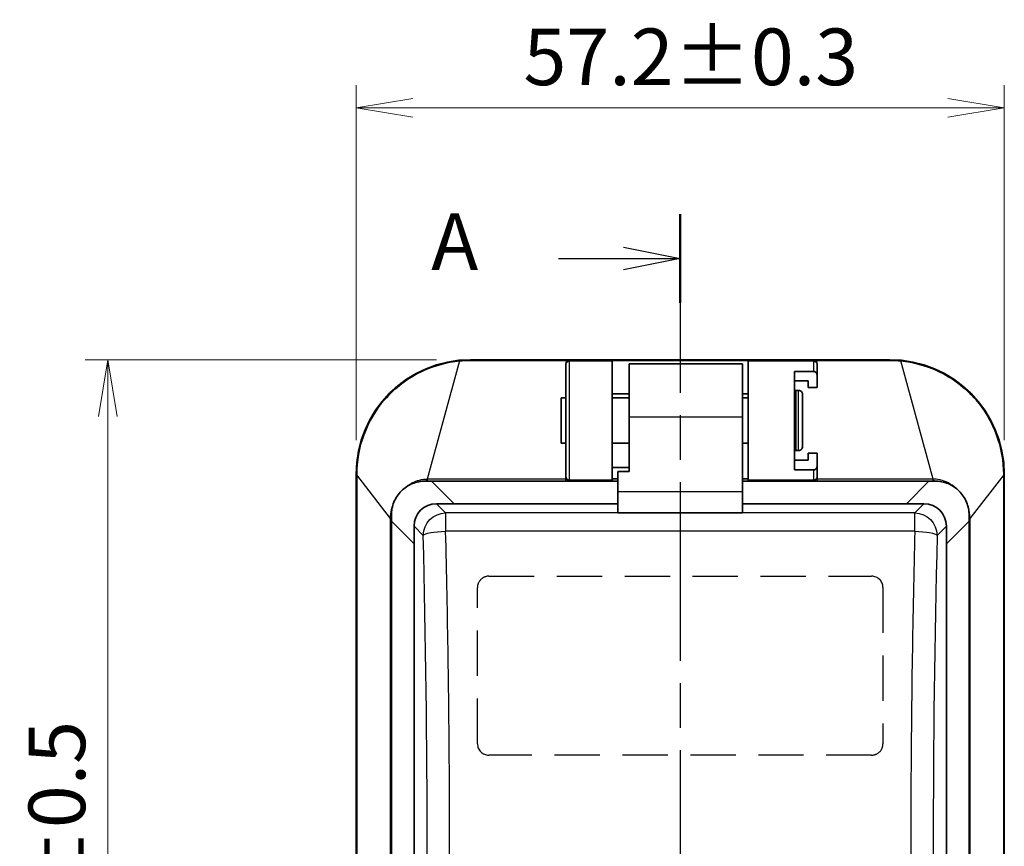
# Model space of a CAD drawing. Units: millimetres. Extents: x 29 to 811, y 16 to 578.
# Drawn here: x 277 to 364, y 307 to 380 of the extents above; entities that cross this region are included whole.
import ezdxf

# ---------------------------------------------------------------- set-up
doc = ezdxf.new("R2010")
doc.units = ezdxf.units.MM
doc.header["$LTSCALE"] = 2
doc.linetypes.add('ACISOTGL', pattern=[3, 2, -1])
doc.linetypes.add('CHAIN', pattern=[0.3543, 0.2362, -0.0295, 0.0591, -0.0295])
doc.layers.get('Defpoints').update_dxf_attribs({"lineweight": 25})
for name, color, linetype, lineweight in [('Dimension (ISO)', 7, 'Continuous', 18), ('Section Line (ISO)', 7, 'CHAIN', 25), ('TK1', 7, 'Continuous', 25), ('Visible (ISO)', 7, 'Continuous', 35), ('Visible Narrow (ISO)', 7, 'Continuous', 25)]:
    doc.layers.add(name, color=color, linetype=linetype, lineweight=lineweight)
doc.styles.add('Note Text (TK)', font='MS PGothic.ttf')
doc.dimstyles.new('Default - Method 1b (TK)', dxfattribs={"dimscale": 2, "dimtxt": 2.5, "dimasz": 2.5, "dimexe": 1, "dimexo": 1.5, "dimgap": 1, "dimtad": 1, "dimtoh": 1, "dimrnd": 1e-08, "dimdsep": 46, "dimtxsty": 'Note Text (TK)', "dimblk": 'OPEN', "dimcen": 0.09, "dimdle": 5, "dimclrd": 100, "dimclre": 100, "dimclrt": 7, "dimadec": 1, "dimazin": 1, "dimtfac": 1, "dimtmove": 0, "dimatfit": 3, "dimldrblk": 'OPEN', "dimfxl": 1, "dimtolj": 1, "dimlwd": -1, "dimlwe": -1, "dimarcsym": 0})

# ---------------------------------------------------------------- blocks, each defined once
blk = doc.blocks.new('2dTransSection0')
at = {"layer": 'Section Line (ISO)', "linetype": 'CHAIN', "ltscale": 16.698975}
blk.add_line((108.492, 181.316), (108.492, 112.319), dxfattribs=at)
at = {"layer": 'Section Line (ISO)', "linetype": 'Continuous', "lineweight": 50}
for p, q in [((108.492, 181.316), (108.492, 177.4)), ((108.492, 116.235), (108.492, 112.319))]:
    blk.add_line(p, q, dxfattribs=at)
at = {"layer": 'Section Line (ISO)', "linetype": 'Continuous'}
for p, q in [((110.992, 179.858), (108.492, 179.358)), ((110.992, 179.358), (108.492, 179.358)), ((108.492, 179.358), (110.992, 178.858)), ((113.862, 179.358), (110.992, 179.358)), ((110.992, 114.777), (108.492, 114.277)), ((110.992, 114.277), (108.492, 114.277)), ((108.492, 114.277), (110.992, 113.777)), ((113.862, 114.277), (110.992, 114.277))]:
    blk.add_line(p, q, dxfattribs=at)
at = {"layer": 'Section Line (ISO)', "char_height": 2.5, "attachment_point": 7, "style": 'Note Text (TK)'}
for insert in [(117.41, 178.071), (117.41, 112.99)]:
    blk.add_mtext('A', dxfattribs=dict(at, insert=insert))
blk = doc.blocks.new('_Open')
at = {"color": 0, "linetype": 'ByBlock', "lineweight": -2}
for p, q in [((-1, 0.167), (0, 0)), ((-1, -0.167), (0, 0)), ((0, 0), (-1, 0))]:
    blk.add_line(p, q, dxfattribs=at)
blk = doc.blocks.new('*D9')
at = {"layer": 'Defpoints', "color": 0}
for p in [(364.305, 372.011), (307.078, 339.654), (364.305, 339.654)]:
    blk.add_point(p, dxfattribs=at)
at = {"layer": 'Dimension (ISO)', "color": 100}
for p, q in [((307.078, 342.654), (307.078, 374.011)), ((364.305, 342.654), (364.305, 374.011)), ((312.078, 372.011), (359.305, 372.011))]:
    blk.add_line(p, q, dxfattribs=at)
at = {"layer": 'Dimension (ISO)', "color": 100, "xscale": 5, "yscale": 5, "zscale": 5, "rotation": 180}
blk.add_blockref('_Open', (307.078, 372.011), dxfattribs=at)
at = {"layer": 'Dimension (ISO)', "color": 100, "xscale": 5, "yscale": 5, "zscale": 5}
blk.add_blockref('_Open', (364.305, 372.011), dxfattribs=at)
at = {"layer": 'Dimension (ISO)', "color": 7, "insert": (321.856, 376.511), "char_height": 5, "attachment_point": 4, "style": 'Note Text (TK)'}
blk.add_mtext('\\A1;57.2±0.3', dxfattribs=at)
blk = doc.blocks.new('*D10')
at = {"layer": 'Defpoints', "color": 0}
for p in [(285.161, 349.768), (317.192, 349.768), (317.078, 254.541)]:
    blk.add_point(p, dxfattribs=at)
at = {"layer": 'Dimension (ISO)', "color": 100}
for p, q in [((314.192, 349.768), (283.161, 349.768)), ((285.161, 259.541), (285.161, 344.768)), ((314.078, 254.541), (283.161, 254.541))]:
    blk.add_line(p, q, dxfattribs=at)
at = {"layer": 'Dimension (ISO)', "color": 100, "xscale": 5, "yscale": 5, "zscale": 5}
for p, rotation in [((285.161, 349.768), 90), ((285.161, 254.541), 270)]:
    blk.add_blockref('_Open', p, dxfattribs=dict(at, rotation=rotation))
at = {"layer": 'Dimension (ISO)', "color": 7, "insert": (280.661, 288.333), "char_height": 5, "attachment_point": 4, "rotation": 90, "style": 'Note Text (TK)'}
blk.add_mtext('\\A1;95.2±0.5', dxfattribs=at)

msp = doc.modelspace()

# ---------------------------------------------------------------- linework, layer by layer
at = {"layer": 'TK1', "linetype": 'ACISOTGL'}
msp.add_lwpolyline([(318.79159199, 330.65442045), (352.59159199, 330.65442045, -0.4142135107), (353.59159199, 329.65442063), (353.59159442, 315.85439953, -0.414213614), (352.59159442, 314.85439935), (318.79159442, 314.85439935, -0.4142135107), (317.79159442, 315.85439918), (317.79159199, 329.65442028, -0.414213614)], format="xyb", close=True, dxfattribs=at)
at = {"layer": 'Visible (ISO)'}
for p, q in [((354.19159071, 349.76785516), (317.19159071, 349.76784211)), ((317.19159073, 349.71230785), (325.89159073, 349.71231092)), ((329.69159073, 349.69977695), (341.69159073, 349.69978118)), ((329.69159073, 349.69977695), (329.69159075, 349.64047078)), ((329.69159446, 339.14067068), (329.69159075, 349.64047078)), ((341.69159075, 349.64047501), (341.69159073, 349.69978118)), ((341.69159075, 349.64047501), (341.69159446, 339.14067491)), ((347.49159073, 349.71231853), (354.19159073, 349.7123209)), ((325.59159086, 349.34048076), (325.59159084, 349.41064461)), ((325.59159086, 349.34048076), (325.59159435, 339.44066924)), ((341.19159084, 349.40440129), (331.19159084, 349.40439777)), ((331.19159084, 349.40439777), (331.19159248, 344.7362824)), ((341.19159248, 344.73628593), (341.19159084, 349.40440129)), ((345.79159107, 348.73348651), (347.49159107, 348.73348711)), ((345.79159414, 340.04786621), (345.79159107, 348.73348651)), ((347.79159084, 349.41065244), (347.79159086, 349.34048858)), ((347.7915912, 348.36559845), (347.79159086, 349.34048858)), ((346.99159137, 347.90440334), (345.79159137, 347.90440292)), ((346.99159158, 347.30440334), (346.99159137, 347.90440334)), ((347.7915912, 348.36559845), (347.79159158, 347.30440362)), ((346.14159167, 347.05440304), (345.89159167, 347.05440295)), ((347.79159158, 347.30440362), (346.99159158, 347.30440334)), ((325.5915919, 346.40439579), (325.1915919, 346.40439565)), ((325.1915919, 346.40439565), (325.19159331, 342.40439565)), ((329.69159177, 346.76784652), (331.19159177, 346.76784705)), ((331.1915919, 346.40439777), (329.6915919, 346.40439724)), ((341.19159177, 346.76785058), (341.69159177, 346.76785075)), ((341.6915919, 346.40440147), (341.1915919, 346.40440129)), ((346.49159341, 342.10440321), (346.49159179, 346.70440311)), ((331.19159419, 339.90439777), (331.19159248, 344.7362824)), ((341.19159248, 344.73628593), (341.19159482, 338.10853285)), ((325.59159331, 342.40439579), (325.19159331, 342.40439565)), ((331.19159331, 342.40439777), (329.69159331, 342.40439724)), ((341.69159331, 342.40440147), (341.19159331, 342.40440129)), ((346.14159353, 341.75440304), (345.89159353, 341.75440295)), ((345.79159383, 340.90440292), (346.99159383, 340.90440334)), ((346.99159362, 341.50440334), (347.79159362, 341.50440362)), ((346.99159383, 340.90440334), (346.99159362, 341.50440334)), ((347.79159362, 341.50440362), (347.79159401, 340.41575568)), ((331.19159406, 340.25439777), (329.69159406, 340.25439724)), ((331.19159419, 339.90439777), (330.19159419, 339.90439741)), ((330.19159482, 338.10852897), (330.19159419, 339.90439741)), ((347.49159414, 340.04786681), (345.79159414, 340.04786621)), ((347.79159435, 339.44067706), (347.79159401, 340.41575568)), ((307.07813689, 264.5405693), (307.07813689, 339.65439935)), ((307.13398885, 265.03125731), (307.13398885, 339.60193319)), ((313.72712839, 339.05439161), (313.19159449, 339.05439142)), ((330.19159449, 339.05439741), (313.72712839, 339.05439161)), ((325.59159446, 339.13368508), (325.59159435, 339.44066924)), ((325.89159446, 339.14066934), (329.69159446, 339.14067068)), ((329.69159442, 339.25439724), (330.19159442, 339.25439741)), ((329.69159449, 339.05439724), (329.69159446, 339.14067068)), ((341.19159442, 339.25440129), (341.69159442, 339.25440147)), ((357.6560606, 339.0544071), (341.19159449, 339.05440129)), ((341.69159446, 339.14067491), (347.49159446, 339.14067696)), ((341.69159449, 339.05440147), (341.69159446, 339.14067491)), ((347.79159446, 339.13380155), (347.79159435, 339.44067706)), ((358.19159449, 339.05440729), (357.6560606, 339.0544071)), ((364.2491835, 339.6019344), (364.2491835, 265.03125731)), ((364.30503545, 339.65439935), (364.30503545, 264.5405693)), ((330.19159547, 336.26074668), (330.19159482, 338.10852897)), ((341.19159482, 338.10853285), (341.19159547, 336.26075056)), ((314.17213134, 337.05439177), (315.72712901, 337.05439232)), ((315.72712901, 337.05439232), (330.19159519, 337.05439742)), ((341.19159519, 337.05440129), (355.65606141, 337.0544064)), ((355.65606141, 337.0544064), (357.21105905, 337.05440694)), ((310.19159555, 336.05439036), (310.19159573, 335.51886084)), ((361.19159573, 335.51887882), (361.19159555, 336.05440835)), ((310.19158618, 335.51886983), (310.19158557, 262.65439936)), ((312.19159589, 335.07385493), (312.19159644, 333.51885716)), ((359.19159589, 335.07387149), (359.19159644, 333.5188738)), ((361.19158723, 262.65439936), (361.19158617, 335.51886983)), ((312.19158621, 276.98953377), (312.19158617, 333.51886551)), ((359.19158613, 276.98953377), (359.19158617, 333.51886545))]:
    msp.add_line(p, q, dxfattribs=at)
for centre, radius, start, end in [((317.19159428, 339.65439283), 10.11344928, 90.0000202051, 180.0000202051), ((354.19159428, 339.65440588), 10.11344928, 0.0000202051, 90.0000202051), ((345.8915917, 346.95440295), 0.1, 90.0000202051, 180.0000420891), ((346.14159179, 346.70440304), 0.35, 0.0000119716, 90.0000202051), ((345.8915935, 341.85440295), 0.1, 179.9999983212, 270.0000202051), ((346.14159341, 342.10440304), 0.35, 270.0000202051, 0.0000284386), ((325.89159435, 339.44066934), 0.3, 180.0000202051, 270.0000202051), ((347.49159435, 339.44067696), 0.3, 270.0000202051, 0.0000202051)]:
    msp.add_arc(centre, radius, start, end, dxfattribs=at)
at = {"layer": 'Visible (ISO)', "extrusion": (0, 0, -1)}
for centre, major_axis, ratio, start_param, end_param in [((317.19159426, 339.70926412), (0.00000353, -10.00304372), 0.9999849548, 3.0425439329, 3.1415926536), ((325.89159084, 349.41064472), (-0.00000011, 0.3016662), 0.9944766722, 4.7123889804, 6.2831853072), ((347.49159084, 349.41065233), (-0.00000011, 0.3016662), 0.9944766722, 0, 1.5707963268), ((354.19159426, 339.70927717), (-0.00000353, 10.00304372), 0.9999849548, 0, 0.0990487206), ((314.21125105, 335.03473663), (-1.44187668, 1.44187567), 0.9808148485, 5.5074723255, 7.0588982922), ((357.17194076, 335.03475178), (1.44187567, 1.44187668), 0.9808148485, 5.5074723207, 7.0588982971)]:
    msp.add_ellipse(centre, major_axis=major_axis, ratio=ratio, start_param=start_param, end_param=end_param, dxfattribs=at)
at = {"layer": 'Visible (ISO)'}
for points, knots in [([(307.13399426, 339.65438928), (307.13424249, 340.78797624), (307.33701767, 342.0010684), (308.17977349, 344.28566329), (308.82642459, 345.35474451), (310.47537812, 347.26524355), (311.65455731, 348.17388383), (313.99961111, 349.25819592), (315.11175331, 349.55083805), (316.2024362, 349.66327943)], [0.005259206, 0.005259206, 0.005259206, 0.005259206, 0.3446118468, 0.3446118468, 0.6892236936, 0.6892236936, 1.1019153713, 1.1019153713, 1.4241511508, 1.4241511508, 1.4241511508, 1.4241511508]), ([(355.18074529, 349.66329317), (356.27142826, 349.55085257), (357.38357066, 349.25821122), (359.72862523, 348.17390079), (360.90780506, 347.26526134), (362.55675994, 345.35476346), (363.2034118, 344.28568269), (364.04616923, 342.0010884), (364.24894526, 340.78799638), (364.24919429, 339.65440942)], [-1.4241511508, -1.4241511508, -1.4241511508, -1.4241511508, -1.1019153713, -1.1019153713, -0.6892236936, -0.6892236936, -0.3446118468, -0.3446118468, -0.005259206, -0.005259206, -0.005259206, -0.005259206]), ([(347.7915912, 348.36559845), (347.79159119, 348.41455791), (347.78186208, 348.47249811), (347.749963, 348.5592454), (347.7239794, 348.60447319), (347.66961747, 348.6655822), (347.63319072, 348.69365187), (347.56688647, 348.72424125), (347.52628877, 348.73348712), (347.49159107, 348.73348711)], [-0.049634012878, -0.049634012878, -0.049634012878, -0.049634012878, -0.034946173255, -0.034946173255, -0.021906087964, -0.021906087964, -0.010409308846, -0.010409308846, 0, 0, 0, 0]), ([(347.49159414, 340.04786681), (347.52629183, 340.04786682), (347.56688953, 340.05711272), (347.63319375, 340.08770214), (347.66962049, 340.11577184), (347.72398237, 340.17688089), (347.74996594, 340.2221087), (347.78186496, 340.30885601), (347.79159402, 340.36679622), (347.79159401, 340.41575568)], [0, 0, 0, 0, 0.010409308846, 0.010409308846, 0.021906087964, 0.021906087964, 0.034946173255, 0.034946173255, 0.049634012878, 0.049634012878, 0.049634012878, 0.049634012878]), ([(310.19159555, 336.05439036), (310.19164415, 336.42920624), (310.26616554, 336.82964485), (310.57129731, 337.56931338), (310.80275458, 337.90819095), (311.33779433, 338.44323108), (311.67667174, 338.67468858), (312.41634005, 338.97982088), (312.81677861, 339.05434255), (313.19159449, 339.05439142)], [0.24493261025, 0.24493261025, 0.24493261025, 0.24493261025, 0.35779784539, 0.35779784539, 0.47129695529, 0.47129695529, 0.58479606519, 0.58479606519, 0.69766130033, 0.69766130033, 0.69766130033, 0.69766130033]), ([(358.19159449, 339.05440729), (358.56641037, 339.05435869), (358.96684897, 338.9798373), (359.70651751, 338.67470552), (360.04539508, 338.44324825), (360.5804352, 337.90820851), (360.81189271, 337.5693311), (361.11702501, 336.82966278), (361.19154668, 336.42922423), (361.19159555, 336.05440835)], [0.24493261025, 0.24493261025, 0.24493261025, 0.24493261025, 0.35779784539, 0.35779784539, 0.47129695529, 0.47129695529, 0.58479606519, 0.58479606519, 0.69766130033, 0.69766130033, 0.69766130033, 0.69766130033])]:
    msp.add_open_spline(points, degree=3, knots=knots, dxfattribs=at)
for points, weights in [([(307.13399426, 339.65438928), (307.13399696, 339.62805447), (307.13399697, 339.60192433)], [1.80068706377, 1.80189102061, 1.80305659817]), ([(364.24919162, 339.60194326), (364.24919161, 339.628074), (364.24919429, 339.65440942)], [1.80305665236, 1.8018910486, 1.80068706377])]:
    msp.add_rational_spline(points, weights, degree=2, dxfattribs=at)
at = {"layer": 'Visible Narrow (ISO)'}
for p, q in [((316.2024362, 349.66327943), (313.36783007, 339.22758559)), ((317.19159073, 349.71230785), (317.19159071, 349.76784211)), ((325.89159075, 349.64046944), (325.89159073, 349.71231092)), ((329.69159075, 349.64047078), (325.89159075, 349.64046944)), ((325.89159075, 349.64046944), (325.89159446, 339.14066934)), ((347.49159075, 349.64047706), (341.69159075, 349.64047501)), ((347.49159073, 349.71231853), (347.49159075, 349.64047706)), ((347.49159107, 348.73348711), (347.49159075, 349.64047706)), ((354.19159071, 349.76785516), (354.19159073, 349.7123209)), ((358.0153585, 339.22760002), (355.18074529, 349.66329317)), ((345.89159167, 347.05440295), (345.89159353, 341.75440295)), ((346.14159353, 341.75440304), (346.14159167, 347.05440304)), ((331.19159248, 344.7362824), (341.19159248, 344.73628593)), ((347.49159446, 339.14067696), (347.49159414, 340.04786681)), ((307.07814499, 339.65438926), (307.13399426, 339.65438928)), ((310.11114904, 335.75873051), (307.13399966, 339.60192069)), ((313.36782973, 339.06793621), (325.59159448, 339.06794052)), ((313.36782984, 339.22758766), (313.3678299, 339.06793621)), ((325.59159443, 339.22759198), (313.36782992, 339.22758563)), ((313.72712839, 339.05439161), (315.72712901, 337.05439232)), ((325.59159448, 339.06794052), (325.59159446, 339.13366001)), ((358.0153585, 339.22760002), (347.79159443, 339.22759981)), ((347.79159446, 339.13380508), (347.79159448, 339.06794835)), ((347.79159448, 339.06794835), (358.01535928, 339.06795196)), ((355.65606141, 337.0544064), (357.6560606, 339.0544071)), ((358.01535895, 339.06795196), (358.01535889, 339.22760341)), ((364.24918799, 339.60193962), (361.27204239, 335.75874857)), ((364.24919429, 339.65440942), (364.30504356, 339.65440944)), ((341.19159482, 338.10853285), (330.19159482, 338.10852897)), ((314.17213134, 337.05439177), (314.98347548, 336.24304818)), ((356.39971547, 336.24306279), (357.21105905, 337.05440694)), ((310.11114257, 268.0084075), (310.11113943, 335.75873956)), ((310.19159565, 335.75873055), (310.11114859, 335.75873052)), ((356.39971547, 336.24306279), (314.98347548, 336.24304818)), ((314.98347548, 336.24304818), (314.98347606, 334.62026964)), ((330.19159547, 336.26074668), (341.19159547, 336.26075056)), ((356.39971605, 334.62029096), (356.39971547, 336.24306279)), ((361.27204271, 335.75874859), (361.19159565, 335.75874856)), ((361.27203278, 335.75873954), (361.27202985, 268.00840753)), ((312.19159644, 333.51885716), (310.19159574, 335.51886084)), ((313.00293932, 334.26251204), (312.19159589, 335.07385493)), ((359.19159589, 335.07387149), (358.38025323, 334.26252965)), ((361.19159573, 335.51887882), (359.19159644, 333.5188738)), ((356.40026877, 334.62028234), (314.98347606, 334.62026773))]:
    msp.add_line(p, q, dxfattribs=at)
at = {"layer": 'Visible Narrow (ISO)', "extrusion": (0, 0, -1)}
for centre, major_axis, ratio, start_param, end_param in [((325.89159086, 349.34048086), (-0.3, -0.00000011), 0.9999619231, 0, 1.5707963268), ((347.49159086, 349.34048848), (0.3, 0.00000011), 0.9999619231, 4.7123889804, 6.2831853072), ((314.98347618, 334.26251205), (-1.41421307, -1.41421406), 0.9808148483, 0.7950739325, 2.3465093057), ((356.39971617, 334.26252665), (-1.41421406, 1.41421306), 0.9808148485, 0.7950833448, 2.3465181305), ((314.98347139, 334.26247054), (-1.99934712, -0.05109874), 0.1788594493, 0.1419448989, 1.5737140047), ((356.39972089, 334.26248571), (1.99934715, -0.05109732), 0.1788594637, 4.7082302752, 6.141241046)]:
    msp.add_ellipse(centre, major_axis=major_axis, ratio=ratio, start_param=start_param, end_param=end_param, dxfattribs=at)
at = {"layer": 'Visible Narrow (ISO)'}
for centre, major_axis, ratio, start_param, end_param in [((291.94637207, 306.47853715), (0.00000136, -153.82777715), 0.1391728751, 1.3919841402, 1.7524104019), ((379.43680401, 306.47853769), (0.00000163, 153.82778283), 0.1391728942, 1.3891822729, 1.7496085177)]:
    msp.add_ellipse(centre, major_axis=major_axis, ratio=ratio, start_param=start_param, end_param=end_param, dxfattribs=at)
for points, knots in [([(311.2718381, 338.35959259), (311.30444435, 338.39039966), (311.33770258, 338.42064745), (311.37154639, 338.45018912), (311.56804432, 338.62170869), (311.7843183, 338.7697647), (312.00566989, 338.88674037), (312.22702149, 339.00371603), (312.45312229, 339.09000976), (312.68210016, 339.14646548), (312.91107796, 339.20292117), (313.14298307, 339.22928816), (313.36782984, 339.22758767)], [0.5468235795, 0.5468235795, 0.5468235795, 0.5468235795, 0.57142857143, 0.57142857143, 0.57142857143, 0.71428571429, 0.71428571429, 0.71428571429, 0.85714285714, 0.85714285714, 0.85714285714, 0.99999994984, 0.99999994984, 0.99999994984, 0.99999994984]), ([(360.11098384, 338.35991305), (360.07714077, 338.39187103), (360.04258916, 338.42323406), (360.00740061, 338.45384148), (359.81129306, 338.62441821), (359.5953532, 338.7718456), (359.37470092, 338.88822103), (359.35446984, 338.89889121), (359.33420042, 338.90930085), (359.31389331, 338.91945274), (359.11271885, 339.02002339), (358.90809622, 339.09553016), (358.70064695, 339.14660128), (358.65932722, 339.15677362), (358.61790342, 339.16598189), (358.57641935, 339.17422245), (358.38860527, 339.21153058), (358.19972422, 339.22891837), (358.01535859, 339.22758983)], [0.54579500838, 0.54579500838, 0.54579500838, 0.54579500838, 0.57142857143, 0.57142857143, 0.57142857143, 0.71428571429, 0.71428571429, 0.71428571429, 0.72738394513, 0.72738394513, 0.72738394513, 0.85714285714, 0.85714285714, 0.85714285714, 0.88298822191, 0.88298822191, 0.88298822191, 0.99999997966, 0.99999997966, 0.99999997966, 0.99999997966]), ([(310.11114859, 335.75873052), (310.11473734, 336.02422827), (310.14979196, 336.28561322), (310.21553861, 336.54806351), (310.23389066, 336.62132201), (310.25485258, 336.69464084), (310.27789003, 336.76711925)], [0.00000000312, 0.00000000312, 0.00000000312, 0.00000000312, 0.14285714286, 0.14285714286, 0.14285714286, 0.18273326018, 0.18273326018, 0.18273326018, 0.18273326018]), ([(361.27204143, 335.75874858), (361.27018638, 335.89846675), (361.25943133, 336.03693323), (361.24033239, 336.1746343), (361.2226694, 336.3019824), (361.19785766, 336.42868247), (361.16586065, 336.55529744), (361.15291187, 336.6065369), (361.13880096, 336.65778929), (361.12361452, 336.7087222), (361.11781815, 336.72816231), (361.11185753, 336.7475518), (361.10574358, 336.76687499)], [0.00000000084, 0.00000000084, 0.00000000084, 0.00000000084, 0.07421861068, 0.07421861068, 0.07421861068, 0.14285714286, 0.14285714286, 0.14285714286, 0.17063428251, 0.17063428251, 0.17063428251, 0.18123628004, 0.18123628004, 0.18123628004, 0.18123628004]), ([(314.99342334, 278.76627539), (315.08502849, 282.45055751), (315.15876265, 286.15859557), (315.21374602, 289.8810761), (315.2687294, 293.60355675), (315.30496199, 297.34048139), (315.32271702, 301.08206525), (315.34047206, 304.82364911), (315.33974953, 308.56989201), (315.32055628, 312.31110771), (315.30136303, 316.0523234), (315.26369905, 319.78851172), (315.20727418, 323.50988964), (315.15084931, 327.23126756), (315.07566355, 330.93783662), (314.98263684, 334.62028998)], [0.00000000654, 0.00000000654, 0.00000000654, 0.00000000654, 0.2, 0.2, 0.2, 0.4, 0.4, 0.4, 0.6, 0.6, 0.6, 0.8, 0.8, 0.8, 0.99999999949, 0.99999999949, 0.99999999949, 0.99999999949]), ([(356.40147017, 334.62022811), (356.30750861, 330.9378385), (356.23232295, 327.23127042), (356.17589815, 323.50989443), (356.11947327, 319.78851334), (356.0818093, 316.05232191), (356.06261604, 312.31110631), (356.04342279, 308.56989072), (356.04270027, 304.82365019), (356.06045531, 301.08206671), (356.07821034, 297.34048324), (356.11444293, 293.60355605), (356.16942631, 289.88107253), (356.22440969, 286.15858904), (356.29814388, 282.45054682), (356.38974902, 278.76627485)], [0.00000027485, 0.00000027485, 0.00000027485, 0.00000027485, 0.2, 0.2, 0.2, 0.4, 0.4, 0.4, 0.6, 0.6, 0.6, 0.8, 0.8, 0.8, 0.9999999986, 0.9999999986, 0.9999999986, 0.9999999986])]:
    msp.add_open_spline(points, degree=3, knots=knots, dxfattribs=at)
for points in [[(313.36782957, 339.06793621), (313.2798417, 339.06790025), (313.19180406, 339.06287072), (313.10426227, 339.05312288)], [(358.27921898, 339.05312937), (358.19158878, 339.06288432), (358.10344793, 339.06791327), (358.01535962, 339.06795196)]]:
    msp.add_open_spline(points, degree=3, dxfattribs=at)

# ---------------------------------------------------------------- block references
at = {"layer": 'Section Line (ISO)', "xscale": -2, "yscale": 2, "zscale": 2, "rotation": 2.02051177389e-05}
msp.add_blockref('2dTransSection0', (552.67662402, 0.00007652), dxfattribs=at)

# ---------------------------------------------------------------- dimensions: what is measured, and where the dimension line sits
at = {"layer": 'Dimension (ISO)', "color": 100}
dim = msp.add_linear_dim(base=(364.30503545, 372.01086088), p1=(307.07813689, 339.65439935), p2=(364.30503545, 339.65439935), dimstyle='Default - Method 1b (TK)', override={"dimgap": 1, "dimtoh": 0, "dimdec": 1, "dimtol": 1, "dimlim": 0, "dimtp": 0.3, "dimtm": 0.3, "dimtdec": 1, "dimtofl": 0, "dimatfit": 1}, dxfattribs=at)
dim.commit()
dim.dimension.update_dxf_attribs({"geometry": '*D9', "text_midpoint": (335.69158617, 372.01086088), "dimtype": 160})
dim = msp.add_linear_dim(base=(285.16133545, 349.76784864), p1=(317.07775612, 254.54095007), p2=(317.19158617, 349.76784864), angle=90, dimstyle='Default - Method 1b (TK)', override={"dimgap": 1, "dimtoh": 0, "dimdec": 1, "dimtol": 1, "dimlim": 0, "dimtp": 0.5, "dimtm": 0.5, "dimtdec": 2, "dimtofl": 0, "dimatfit": 1}, dxfattribs=at)
dim.commit()
dim.dimension.update_dxf_attribs({"geometry": '*D10', "text_midpoint": (285.16133545, 302.15439935), "dimtype": 160})

doc.saveas('drawing.dxf')
